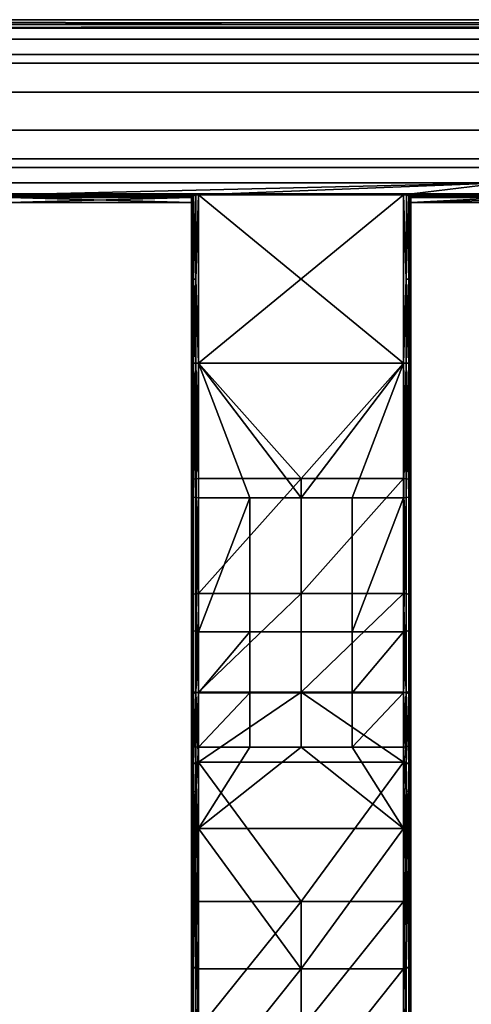
# Model space of a CAD drawing. Units: inches. Extents: x -23.5 to 24, y -14.3 to 13.3.
# Drawn here: x -2.4 to 0.1, y 7.7 to 13 of the extents above; entities that cross this region are included whole.
import ezdxf

# ---------------------------------------------------------------- set-up
doc = ezdxf.new("R2010")
doc.units = ezdxf.units.IN
doc.header["$MEASUREMENT"] = 0
doc.layers.add('SEAT-SEAT', color=5, linetype='Continuous')

msp = doc.modelspace()

# ---------------------------------------------------------------- linework, layer by layer
at = {"layer": 'SEAT-SEAT'}
for points in [[(0.2403, 13.0234, 30.7166), (21.4017, 13.0485, 30.5615), (-20.9211, 13.0485, 30.5615)], [(0.2403, 13.0234, 30.7166), (-20.9211, 13.0485, 30.5615), (-5.0501, 13.0234, 30.7166)], [(21.4017, 13.0158, 30.3851), (-19.5986, 13.0029, 30.3546), (-20.9211, 13.0485, 30.5615)], [(21.4017, 13.0158, 30.3851), (-20.9211, 13.0485, 30.5615), (21.4017, 13.0485, 30.5615)], [(-18.276, 13.0029, 30.3546), (-19.5986, 13.0029, 30.3546), (21.4017, 13.0158, 30.3851)], [(-18.276, 13.0029, 30.3546), (21.4017, 13.0158, 30.3851), (-16.9534, 13.0029, 30.3546)], [(21.4017, 13.0158, 30.3851), (-15.6308, 13.0029, 30.3546), (-16.9534, 13.0029, 30.3546)], [(21.4017, 13.0158, 30.3851), (-12.9856, 13.0029, 30.3546), (-15.6308, 13.0029, 30.3546)], [(-10.3404, 13.0029, 30.3546), (-12.9856, 13.0029, 30.3546), (21.4017, 13.0158, 30.3851)], [(-10.3404, 13.0029, 30.3546), (21.4017, 13.0158, 30.3851), (-5.0501, 13.0029, 30.3546)], [(0.2403, 12.943, 30.866), (0.2403, 13.0234, 30.7166), (-5.0501, 13.0234, 30.7166), (-5.0501, 12.943, 30.866)], [(21.4017, 13.0158, 30.3851), (0.2403, 13.0029, 30.3546), (-5.0501, 13.0029, 30.3546)], [(-5.0501, 13.0029, 30.3546), (0.2403, 13.0029, 30.3546), (0.2403, 12.8609, 30.1749), (-5.0501, 12.8609, 30.1749)], [(0.2403, 12.8135, 30.9811), (0.2403, 12.943, 30.866), (-5.0501, 12.943, 30.866), (-5.0501, 12.8135, 30.9811)], [(-5.0501, 12.8609, 30.1749), (0.2403, 12.8609, 30.1749), (0.2403, 12.659, 30.0802), (-5.0501, 12.659, 30.0802)], [(0.2403, 12.659, 31.0428), (0.2403, 12.8135, 30.9811), (-5.0501, 12.8135, 30.9811), (-5.0501, 12.659, 31.0428)], [(0.2403, 12.4538, 31.0428), (0.2403, 12.659, 31.0428), (-5.0501, 12.659, 31.0428), (-5.0501, 12.4538, 31.0428)], [(-5.0501, 12.659, 30.0802), (0.2403, 12.659, 30.0802), (0.2403, 12.4538, 30.0802), (-5.0501, 12.4538, 30.0802)], [(-5.0501, 12.4538, 31.0428), (-5.0501, 12.2519, 30.9481), (0.2403, 12.2519, 30.9481), (0.2403, 12.4538, 31.0428)], [(-5.0501, 12.4538, 30.0802), (0.2403, 12.4538, 30.0802), (0.2403, 12.2992, 30.1419), (-5.0501, 12.2992, 30.1419)], [(-5.0501, 12.2992, 30.1419), (0.2403, 12.2992, 30.1419), (0.2403, 12.1698, 30.257), (-5.0501, 12.1698, 30.257)], [(-5.0501, 12.2519, 30.9481), (-5.0501, 12.1099, 30.7685), (0.2403, 12.1099, 30.7685), (0.2403, 12.2519, 30.9481)], [(0.2403, 12.1698, 30.257), (-2.4566, 12.1053, 30.3647), (-5.0501, 12.1698, 30.257)], [(0.2403, 12.1698, 30.257), (-1.3936, 12.1053, 30.3647), (-2.4566, 12.1053, 30.3647)], [(-0.2912, 12.1053, 30.3647), (-1.3936, 12.1053, 30.3647), (0.2403, 12.1698, 30.257)], [(0.2403, 12.1698, 30.257), (0.2403, 12.0893, 30.4064), (-0.2912, 12.1053, 30.3647)], [(-5.0501, 12.1099, 30.7685), (-2.4566, 12.1053, 30.7584), (0.2403, 12.1099, 30.7685)], [(0.2403, 12.1099, 30.7685), (-2.4566, 12.1053, 30.7584), (-1.3936, 12.1053, 30.7584)], [(-1.3936, 12.1053, 30.7584), (-2.4566, 12.1053, 30.7584), (-1.409, 12.104, 30.7552)], [(-1.409, 12.104, 30.7552), (-2.4566, 12.1053, 30.7584), (-2.4411, 12.104, 30.7552)], [(-2.4566, 12.1053, 30.3647), (-1.3936, 12.1053, 30.3647), (-2.4411, 12.104, 30.3678)], [(-2.4411, 12.104, 30.3678), (-1.3936, 12.1053, 30.3647), (-1.409, 12.104, 30.3678)], [(-1.409, 12.104, 30.7552), (-2.4411, 12.104, 30.7552), (-1.4218, 12.1003, 30.7465)], [(-1.4218, 12.1003, 30.7465), (-2.4411, 12.104, 30.7552), (-2.4284, 12.1003, 30.7465)], [(-2.4411, 12.104, 30.3678), (-1.409, 12.104, 30.3678), (-1.4218, 12.1003, 30.3766)], [(-2.4411, 12.104, 30.3678), (-1.4218, 12.1003, 30.3766), (-2.4284, 12.1003, 30.3766)], [(-1.4218, 12.1003, 30.7465), (-2.4284, 12.1003, 30.7465), (-2.4201, 12.0954, 30.7338)], [(-2.4284, 12.1003, 30.3766), (-1.4218, 12.1003, 30.3766), (-1.4301, 12.0954, 30.3893)], [(-2.4284, 12.1003, 30.3766), (-1.4301, 12.0954, 30.3893), (-2.4201, 12.0954, 30.3893)], [(-2.4201, 12.0954, 30.7338), (-1.4301, 12.0954, 30.7338), (-1.4218, 12.1003, 30.7465)], [(-2.4172, 12.0901, 30.719), (-1.433, 12.0901, 30.719), (-2.4201, 12.0954, 30.7338)], [(-2.4201, 12.0954, 30.7338), (-1.433, 12.0901, 30.719), (-1.4301, 12.0954, 30.7338)], [(-2.4201, 12.0954, 30.3893), (-1.4301, 12.0954, 30.3893), (-2.4172, 12.0901, 30.404)], [(-2.4172, 12.0901, 30.404), (-1.4301, 12.0954, 30.3893), (-1.433, 12.0901, 30.404)], [(-1.4302, 11.6519, 30.7335), (-1.4301, 12.0954, 30.7338), (-1.433, 12.0901, 30.719)], [(-1.4302, 11.6519, 30.3895), (-1.433, 12.0901, 30.404), (-1.4301, 12.0954, 30.3893)], [(-1.4214, 11.6519, 30.7468), (-1.4301, 12.0954, 30.7338), (-1.4302, 11.6519, 30.7335)], [(-1.4302, 11.6519, 30.3895), (-1.4301, 12.0954, 30.3893), (-1.4214, 11.6519, 30.3762)], [(-1.4214, 11.6519, 30.7468), (-1.4218, 12.1003, 30.7465), (-1.4301, 12.0954, 30.7338)], [(-1.4214, 11.6519, 30.3762), (-1.4301, 12.0954, 30.3893), (-1.4218, 12.1003, 30.3766)], [(-1.4214, 11.6519, 30.7468), (-1.409, 12.104, 30.7552), (-1.4218, 12.1003, 30.7465)], [(-1.4214, 11.6519, 30.3762), (-1.4218, 12.1003, 30.3766), (-1.409, 12.104, 30.3678)], [(-1.4081, 11.6519, 30.7556), (-1.409, 12.104, 30.7552), (-1.4214, 11.6519, 30.7468)], [(-1.4214, 11.6519, 30.3762), (-1.409, 12.104, 30.3678), (-1.4081, 11.6519, 30.3674)], [(-1.4081, 11.6519, 30.7556), (-1.3936, 12.1053, 30.7584), (-1.409, 12.104, 30.7552)], [(-1.4081, 11.6519, 30.3674), (-1.409, 12.104, 30.3678), (-1.3936, 12.1053, 30.3647)], [(-1.4081, 11.6519, 30.7556), (-1.3936, 11.1984, 30.7584), (-1.3936, 12.1053, 30.7584)], [(-1.4081, 11.6519, 30.3674), (-1.3936, 12.1053, 30.3647), (-1.3936, 11.1984, 30.3647)], [(0.2403, 12.1099, 30.7685), (-1.3936, 12.1053, 30.7584), (-0.2912, 12.1053, 30.7584)], [(-0.2912, 12.1053, 30.7584), (-1.3936, 12.1053, 30.7584), (-0.2912, 11.1984, 30.7584)], [(-0.2912, 11.1984, 30.7584), (-1.3936, 12.1053, 30.7584), (-1.3936, 11.1984, 30.7584)], [(-1.3936, 12.1053, 30.3647), (-0.2912, 12.1053, 30.3647), (-1.3936, 11.1984, 30.3647)], [(-1.3936, 11.1984, 30.3647), (-0.2912, 12.1053, 30.3647), (-0.2912, 11.1984, 30.3647)], [(-0.2912, 12.1053, 30.7584), (-0.2758, 12.104, 30.7552), (0.2403, 12.1099, 30.7685)], [(-0.2767, 11.6519, 30.3674), (-0.2912, 11.1984, 30.3647), (-0.2912, 12.1053, 30.3647)], [(-0.2767, 11.6519, 30.3674), (-0.2912, 12.1053, 30.3647), (-0.2758, 12.104, 30.3678)], [(-0.2767, 11.6519, 30.7556), (-0.2758, 12.104, 30.7552), (-0.2912, 12.1053, 30.7584)], [(-0.2767, 11.6519, 30.7556), (-0.2912, 12.1053, 30.7584), (-0.2912, 11.1984, 30.7584)], [(-0.2912, 12.1053, 30.3647), (0.2403, 12.0893, 30.4064), (-0.2758, 12.104, 30.3678)], [(-0.2767, 11.6519, 30.3674), (-0.2758, 12.104, 30.3678), (-0.2634, 11.6519, 30.3762)], [(-0.2634, 11.6519, 30.7468), (-0.2758, 12.104, 30.7552), (-0.2767, 11.6519, 30.7556)], [(0.2403, 12.1099, 30.7685), (-0.2758, 12.104, 30.7552), (-0.263, 12.1003, 30.7465)], [(-0.2634, 11.6519, 30.3762), (-0.2758, 12.104, 30.3678), (-0.263, 12.1003, 30.3766)], [(-0.2634, 11.6519, 30.7468), (-0.263, 12.1003, 30.7465), (-0.2758, 12.104, 30.7552)], [(-0.2758, 12.104, 30.3678), (0.2403, 12.0893, 30.4064), (-0.263, 12.1003, 30.3766)], [(-0.2634, 11.6519, 30.3762), (-0.263, 12.1003, 30.3766), (-0.2547, 12.0954, 30.3893)], [(-0.2634, 11.6519, 30.7468), (-0.2547, 12.0954, 30.7338), (-0.263, 12.1003, 30.7465)], [(-0.2634, 11.6519, 30.3762), (-0.2547, 12.0954, 30.3893), (-0.2546, 11.6519, 30.3895)], [(-0.2546, 11.6519, 30.7335), (-0.2547, 12.0954, 30.7338), (-0.2634, 11.6519, 30.7468)], [(0.2403, 12.1099, 30.7685), (-0.263, 12.1003, 30.7465), (0.7436, 12.1003, 30.7465)], [(0.7436, 12.1003, 30.7465), (-0.263, 12.1003, 30.7465), (0.7353, 12.0954, 30.7338)], [(0.7353, 12.0954, 30.7338), (-0.263, 12.1003, 30.7465), (-0.2547, 12.0954, 30.7338)], [(-0.263, 12.1003, 30.3766), (0.2403, 12.0893, 30.4064), (-0.2547, 12.0954, 30.3893)], [(-0.2546, 11.6519, 30.3895), (-0.2547, 12.0954, 30.3893), (-0.2518, 12.0901, 30.404)], [(-0.2546, 11.6519, 30.7335), (-0.2518, 12.0901, 30.719), (-0.2547, 12.0954, 30.7338)], [(0.7353, 12.0954, 30.7338), (-0.2547, 12.0954, 30.7338), (-0.2518, 12.0901, 30.719)], [(-0.2547, 12.0954, 30.3893), (0.2403, 12.0893, 30.4064), (-0.2518, 12.0901, 30.404)], [(0.7353, 12.0954, 30.7338), (-0.2518, 12.0901, 30.719), (0.7324, 12.0901, 30.719)], [(-2.4172, 12.0901, 30.719), (-2.4172, 12.0643, 30.5615), (-1.433, 12.0901, 30.719)], [(-1.433, 12.0901, 30.719), (-2.4172, 12.0643, 30.5615), (-1.433, 12.0643, 30.5615)], [(-2.4172, 12.0901, 30.404), (-1.433, 12.0901, 30.404), (-1.433, 12.0643, 30.5615)], [(-1.433, 12.0643, 30.5615), (-2.4172, 12.0643, 30.5615), (-2.4172, 12.0901, 30.404)], [(-1.4302, 11.6519, 30.7335), (-1.433, 12.0901, 30.719), (-1.433, 11.1984, 30.719)], [(-1.433, 12.0901, 30.719), (-1.433, 12.0643, 30.5615), (-1.433, 11.1984, 30.719)], [(-1.433, 12.0643, 30.5615), (-1.433, 12.0901, 30.404), (-1.433, 11.1984, 30.404)], [(-1.4302, 11.6519, 30.3895), (-1.433, 11.1984, 30.404), (-1.433, 12.0901, 30.404)], [(-1.433, 11.1984, 30.719), (-1.433, 12.0643, 30.5615), (-1.433, 11.1984, 30.404)], [(-0.2546, 11.6519, 30.3895), (-0.2518, 12.0901, 30.404), (-0.2518, 11.1984, 30.404)], [(-0.2546, 11.6519, 30.7335), (-0.2518, 11.1984, 30.719), (-0.2518, 12.0901, 30.719)], [(-0.2518, 12.0901, 30.404), (-0.2518, 12.0643, 30.5615), (-0.2518, 11.1984, 30.404)], [(-0.2518, 12.0643, 30.5615), (-0.2518, 12.0901, 30.719), (-0.2518, 11.1984, 30.719)], [(0.7324, 12.0901, 30.719), (-0.2518, 12.0901, 30.719), (-0.2518, 12.0643, 30.5615)], [(0.7324, 12.0901, 30.719), (-0.2518, 12.0643, 30.5615), (0.7324, 12.0643, 30.5615)], [(-0.2518, 12.0901, 30.404), (0.2403, 12.0893, 30.4064), (-0.2518, 12.0643, 30.5615)], [(-0.2518, 12.0643, 30.5615), (0.2403, 12.0893, 30.4064), (0.7324, 12.0643, 30.5615)], [(-0.2518, 11.1984, 30.404), (-0.2518, 12.0643, 30.5615), (-0.2518, 11.1984, 30.719)], [(-1.433, 11.1984, 30.719), (-1.4302, 11.1984, 30.7335), (-1.4302, 11.6519, 30.7335)], [(-1.4302, 11.1984, 30.3895), (-1.433, 11.1984, 30.404), (-1.4302, 11.6519, 30.3895)], [(-1.4302, 11.6519, 30.7335), (-1.4302, 11.1984, 30.7335), (-1.4214, 11.1984, 30.7468)], [(-1.4302, 11.6519, 30.7335), (-1.4214, 11.1984, 30.7468), (-1.4214, 11.6519, 30.7468)], [(-1.4214, 11.6519, 30.3762), (-1.4214, 11.1984, 30.3762), (-1.4302, 11.1984, 30.3895)], [(-1.4214, 11.6519, 30.3762), (-1.4302, 11.1984, 30.3895), (-1.4302, 11.6519, 30.3895)], [(-1.4214, 11.6519, 30.7468), (-1.4214, 11.1984, 30.7468), (-1.4081, 11.1984, 30.7556)], [(-1.4214, 11.6519, 30.7468), (-1.4081, 11.1984, 30.7556), (-1.4081, 11.6519, 30.7556)], [(-1.4081, 11.6519, 30.3674), (-1.4081, 11.1984, 30.3674), (-1.4214, 11.1984, 30.3762)], [(-1.4081, 11.6519, 30.3674), (-1.4214, 11.1984, 30.3762), (-1.4214, 11.6519, 30.3762)], [(-1.4081, 11.1984, 30.7556), (-1.3936, 11.1984, 30.7584), (-1.4081, 11.6519, 30.7556)], [(-1.3936, 11.1984, 30.3647), (-1.4081, 11.1984, 30.3674), (-1.4081, 11.6519, 30.3674)], [(-0.2767, 11.1984, 30.3674), (-0.2912, 11.1984, 30.3647), (-0.2767, 11.6519, 30.3674)], [(-0.2912, 11.1984, 30.7584), (-0.2767, 11.1984, 30.7556), (-0.2767, 11.6519, 30.7556)], [(-0.2634, 11.6519, 30.3762), (-0.2634, 11.1984, 30.3762), (-0.2767, 11.1984, 30.3674)], [(-0.2634, 11.6519, 30.3762), (-0.2767, 11.1984, 30.3674), (-0.2767, 11.6519, 30.3674)], [(-0.2767, 11.6519, 30.7556), (-0.2767, 11.1984, 30.7556), (-0.2634, 11.1984, 30.7468)], [(-0.2767, 11.6519, 30.7556), (-0.2634, 11.1984, 30.7468), (-0.2634, 11.6519, 30.7468)], [(-0.2546, 11.6519, 30.3895), (-0.2546, 11.1984, 30.3895), (-0.2634, 11.1984, 30.3762)], [(-0.2546, 11.6519, 30.3895), (-0.2634, 11.1984, 30.3762), (-0.2634, 11.6519, 30.3762)], [(-0.2634, 11.6519, 30.7468), (-0.2634, 11.1984, 30.7468), (-0.2546, 11.1984, 30.7335)], [(-0.2634, 11.6519, 30.7468), (-0.2546, 11.1984, 30.7335), (-0.2546, 11.6519, 30.7335)], [(-0.2518, 11.1984, 30.404), (-0.2546, 11.1984, 30.3895), (-0.2546, 11.6519, 30.3895)], [(-0.2546, 11.1984, 30.7335), (-0.2518, 11.1984, 30.719), (-0.2546, 11.6519, 30.7335)], [(-1.433, 11.1984, 30.719), (-1.433, 10.484, 30.6234), (-1.4302, 11.1984, 30.7335)], [(-1.4302, 11.1984, 30.7335), (-1.433, 10.484, 30.6234), (-1.4302, 10.4802, 30.6373)], [(-1.4302, 11.1984, 30.3895), (-1.4302, 10.5706, 30.3055), (-1.433, 11.1984, 30.404)], [(-1.433, 11.1984, 30.404), (-1.4302, 10.5706, 30.3055), (-1.433, 10.5668, 30.3195)], [(-1.433, 11.1984, 30.719), (-1.433, 11.1984, 30.404), (-1.433, 10.484, 30.6234)], [(-1.433, 10.484, 30.6234), (-1.433, 11.1984, 30.404), (-1.433, 10.5668, 30.3195)], [(-1.4302, 11.1984, 30.7335), (-1.4302, 10.4802, 30.6373), (-1.4214, 11.1984, 30.7468)], [(-1.4214, 11.1984, 30.7468), (-1.4302, 10.4802, 30.6373), (-1.4214, 10.4766, 30.6502)], [(-1.4214, 11.1984, 30.3762), (-1.4214, 10.5741, 30.2926), (-1.4302, 11.1984, 30.3895)], [(-1.4302, 11.1984, 30.3895), (-1.4214, 10.5741, 30.2926), (-1.4302, 10.5706, 30.3055)], [(-1.4214, 11.1984, 30.7468), (-1.4214, 10.4766, 30.6502), (-1.4081, 11.1984, 30.7556)], [(-1.4081, 11.1984, 30.7556), (-1.4214, 10.4766, 30.6502), (-1.4081, 10.4743, 30.6587)], [(-1.4081, 11.1984, 30.3674), (-1.4081, 10.5764, 30.2842), (-1.4214, 11.1984, 30.3762)], [(-1.4214, 11.1984, 30.3762), (-1.4081, 10.5764, 30.2842), (-1.4214, 10.5741, 30.2926)], [(-1.4081, 11.1984, 30.7556), (-1.4081, 10.4743, 30.6587), (-1.3936, 11.1984, 30.7584)], [(-1.3936, 11.1984, 30.7584), (-1.4081, 10.4743, 30.6587), (-1.3936, 10.4736, 30.6613)], [(-1.3936, 11.1984, 30.3647), (-1.3936, 10.5772, 30.2815), (-1.4081, 11.1984, 30.3674)], [(-1.4081, 11.1984, 30.3674), (-1.3936, 10.5772, 30.2815), (-1.4081, 10.5764, 30.2842)], [(-1.3936, 10.4736, 30.6613), (-1.118, 10.4736, 30.6613), (-1.3936, 11.1984, 30.7584)], [(-1.3936, 11.1984, 30.7584), (-1.118, 10.4736, 30.6613), (-0.8424, 10.4736, 30.6613)], [(-1.3936, 11.1984, 30.7584), (-0.8424, 10.4736, 30.6613), (-0.2912, 11.1984, 30.7584)], [(-1.3936, 10.5772, 30.2815), (-1.3936, 11.1984, 30.3647), (-0.8424, 10.5772, 30.2815)], [(-0.8424, 10.5772, 30.2815), (-1.3936, 11.1984, 30.3647), (-0.2912, 11.1984, 30.3647)], [(-0.2912, 11.1984, 30.7584), (-0.8424, 10.4736, 30.6613), (-0.5668, 10.4736, 30.6613)], [(-0.8424, 10.5772, 30.2815), (-0.2912, 11.1984, 30.3647), (-0.2912, 10.5772, 30.2815)], [(-0.2912, 11.1984, 30.7584), (-0.5668, 10.4736, 30.6613), (-0.2912, 10.4736, 30.6613)], [(-0.2912, 11.1984, 30.7584), (-0.2912, 10.4736, 30.6613), (-0.2767, 11.1984, 30.7556)], [(-0.2767, 11.1984, 30.7556), (-0.2912, 10.4736, 30.6613), (-0.2767, 10.4743, 30.6587)], [(-0.2767, 11.1984, 30.3674), (-0.2767, 10.5764, 30.2842), (-0.2912, 11.1984, 30.3647)], [(-0.2912, 11.1984, 30.3647), (-0.2767, 10.5764, 30.2842), (-0.2912, 10.5772, 30.2815)], [(-0.2767, 11.1984, 30.7556), (-0.2767, 10.4743, 30.6587), (-0.2634, 11.1984, 30.7468)], [(-0.2634, 11.1984, 30.7468), (-0.2767, 10.4743, 30.6587), (-0.2634, 10.4766, 30.6502)], [(-0.2634, 11.1984, 30.3762), (-0.2634, 10.5741, 30.2926), (-0.2767, 11.1984, 30.3674)], [(-0.2767, 11.1984, 30.3674), (-0.2634, 10.5741, 30.2926), (-0.2767, 10.5764, 30.2842)], [(-0.2634, 11.1984, 30.7468), (-0.2634, 10.4766, 30.6502), (-0.2546, 11.1984, 30.7335)], [(-0.2546, 11.1984, 30.7335), (-0.2634, 10.4766, 30.6502), (-0.2546, 10.4802, 30.6373)], [(-0.2546, 11.1984, 30.3895), (-0.2546, 10.5706, 30.3055), (-0.2634, 11.1984, 30.3762)], [(-0.2634, 11.1984, 30.3762), (-0.2546, 10.5706, 30.3055), (-0.2634, 10.5741, 30.2926)], [(-0.2546, 11.1984, 30.7335), (-0.2546, 10.4802, 30.6373), (-0.2518, 11.1984, 30.719)], [(-0.2518, 11.1984, 30.719), (-0.2546, 10.4802, 30.6373), (-0.2518, 10.484, 30.6234)], [(-0.2518, 11.1984, 30.404), (-0.2518, 10.5668, 30.3195), (-0.2546, 11.1984, 30.3895)], [(-0.2546, 11.1984, 30.3895), (-0.2518, 10.5668, 30.3195), (-0.2546, 10.5706, 30.3055)], [(-0.2518, 11.1984, 30.404), (-0.2518, 11.1984, 30.719), (-0.2518, 10.484, 30.6234)], [(-0.2518, 11.1984, 30.404), (-0.2518, 10.484, 30.6234), (-0.2518, 10.5668, 30.3195)], [(-1.433, 10.5668, 30.3195), (-1.4302, 10.5706, 30.3055), (-1.4302, 9.9459, 30.0345)], [(-1.433, 10.5668, 30.3195), (-1.4302, 9.9459, 30.0345), (-1.433, 9.9383, 30.0469)], [(-1.433, 10.484, 30.6234), (-1.433, 10.5668, 30.3195), (-1.433, 9.773, 30.315)], [(-1.433, 9.773, 30.315), (-1.433, 10.5668, 30.3195), (-1.433, 9.9383, 30.0469)], [(-1.4214, 10.5741, 30.2926), (-1.4214, 9.9529, 30.0232), (-1.4302, 9.9459, 30.0345), (-1.4302, 10.5706, 30.3055)], [(-1.4081, 10.5764, 30.2842), (-1.4081, 9.9575, 30.0157), (-1.4214, 9.9529, 30.0232), (-1.4214, 10.5741, 30.2926)], [(-1.3936, 10.5772, 30.2815), (-1.3936, 9.959, 30.0134), (-1.4081, 10.5764, 30.2842)], [(-1.4081, 10.5764, 30.2842), (-1.3936, 9.959, 30.0134), (-1.4081, 9.9575, 30.0157)], [(-0.8424, 9.959, 30.0134), (-1.3936, 9.959, 30.0134), (-0.8424, 10.5772, 30.2815)], [(-0.8424, 10.5772, 30.2815), (-1.3936, 9.959, 30.0134), (-1.3936, 10.5772, 30.2815)], [(-0.8424, 10.5772, 30.2815), (-0.2912, 10.5772, 30.2815), (-0.8424, 9.959, 30.0134)], [(-0.8424, 9.959, 30.0134), (-0.2912, 10.5772, 30.2815), (-0.2912, 9.959, 30.0134)], [(-0.2912, 10.5772, 30.2815), (-0.2767, 10.5764, 30.2842), (-0.2767, 9.9575, 30.0157)], [(-0.2912, 10.5772, 30.2815), (-0.2767, 9.9575, 30.0157), (-0.2912, 9.959, 30.0134)], [(-0.2634, 10.5741, 30.2926), (-0.2634, 9.9529, 30.0232), (-0.2767, 9.9575, 30.0157), (-0.2767, 10.5764, 30.2842)], [(-0.2546, 10.5706, 30.3055), (-0.2546, 9.9459, 30.0345), (-0.2634, 9.9529, 30.0232), (-0.2634, 10.5741, 30.2926)], [(-0.2518, 10.5668, 30.3195), (-0.2518, 9.9383, 30.0469), (-0.2546, 10.5706, 30.3055)], [(-0.2546, 10.5706, 30.3055), (-0.2518, 9.9383, 30.0469), (-0.2546, 9.9459, 30.0345)], [(-0.2518, 10.5668, 30.3195), (-0.2518, 10.484, 30.6234), (-0.2518, 9.773, 30.315)], [(-0.2518, 10.5668, 30.3195), (-0.2518, 9.773, 30.315), (-0.2518, 9.9383, 30.0469)], [(-1.433, 10.484, 30.6234), (-1.433, 9.773, 30.315), (-1.4302, 10.4802, 30.6373)], [(-1.4302, 10.4802, 30.6373), (-1.433, 9.773, 30.315), (-1.4302, 9.7654, 30.3273)], [(-1.4302, 10.4802, 30.6373), (-1.4302, 9.7654, 30.3273), (-1.4214, 9.7584, 30.3387), (-1.4214, 10.4766, 30.6502)], [(-1.4214, 10.4766, 30.6502), (-1.4214, 9.7584, 30.3387), (-1.4081, 9.7538, 30.3462), (-1.4081, 10.4743, 30.6587)], [(-1.3936, 10.4736, 30.6613), (-1.4081, 10.4743, 30.6587), (-1.4081, 9.7538, 30.3462)], [(-1.3936, 10.4736, 30.6613), (-1.4081, 9.7538, 30.3462), (-1.3936, 9.7524, 30.3485)], [(-1.3936, 9.7524, 30.3485), (-1.118, 9.7524, 30.3485), (-1.118, 10.4736, 30.6613)], [(-1.3936, 9.7524, 30.3485), (-1.118, 10.4736, 30.6613), (-1.3936, 10.4736, 30.6613)], [(-0.8424, 10.4736, 30.6613), (-1.118, 10.4736, 30.6613), (-1.118, 9.7524, 30.3485), (-0.8424, 9.7524, 30.3485)], [(-0.8424, 9.7524, 30.3485), (-0.5668, 9.7524, 30.3485), (-0.5668, 10.4736, 30.6613), (-0.8424, 10.4736, 30.6613)], [(-0.2912, 10.4736, 30.6613), (-0.5668, 10.4736, 30.6613), (-0.5668, 9.7524, 30.3485)], [(-0.2912, 10.4736, 30.6613), (-0.5668, 9.7524, 30.3485), (-0.2912, 9.7524, 30.3485)], [(-0.2912, 9.7524, 30.3485), (-0.2767, 9.7538, 30.3462), (-0.2767, 10.4743, 30.6587)], [(-0.2912, 9.7524, 30.3485), (-0.2767, 10.4743, 30.6587), (-0.2912, 10.4736, 30.6613)], [(-0.2634, 10.4766, 30.6502), (-0.2767, 10.4743, 30.6587), (-0.2767, 9.7538, 30.3462), (-0.2634, 9.7584, 30.3387)], [(-0.2634, 10.4766, 30.6502), (-0.2634, 9.7584, 30.3387), (-0.2546, 9.7654, 30.3273), (-0.2546, 10.4802, 30.6373)], [(-0.2518, 10.484, 30.6234), (-0.2546, 10.4802, 30.6373), (-0.2546, 9.7654, 30.3273)], [(-0.2518, 10.484, 30.6234), (-0.2546, 9.7654, 30.3273), (-0.2518, 9.773, 30.315)], [(-1.433, 9.9383, 30.0469), (-1.4302, 9.9459, 30.0345), (-1.4302, 9.4075, 29.5806)], [(-1.433, 9.9383, 30.0469), (-1.4302, 9.4075, 29.5806), (-1.433, 9.3966, 29.5902)], [(-1.433, 9.773, 30.315), (-1.433, 9.9383, 30.0469), (-1.433, 9.1603, 29.7985)], [(-1.433, 9.1603, 29.7985), (-1.433, 9.9383, 30.0469), (-1.433, 9.3966, 29.5902)], [(-1.4214, 9.9529, 30.0232), (-1.4214, 9.4175, 29.5718), (-1.4302, 9.4075, 29.5806), (-1.4302, 9.9459, 30.0345)], [(-1.4081, 9.9575, 30.0157), (-1.4081, 9.4241, 29.566), (-1.4214, 9.4175, 29.5718), (-1.4214, 9.9529, 30.0232)], [(-1.3936, 9.959, 30.0134), (-1.3936, 9.4261, 29.5642), (-1.4081, 9.9575, 30.0157)], [(-1.4081, 9.9575, 30.0157), (-1.3936, 9.4261, 29.5642), (-1.4081, 9.4241, 29.566)], [(-0.8424, 9.4261, 29.5642), (-1.3936, 9.4261, 29.5642), (-0.8424, 9.959, 30.0134)], [(-0.8424, 9.959, 30.0134), (-1.3936, 9.4261, 29.5642), (-1.3936, 9.959, 30.0134)], [(-0.8424, 9.959, 30.0134), (-0.2912, 9.959, 30.0134), (-0.8424, 9.4261, 29.5642)], [(-0.8424, 9.4261, 29.5642), (-0.2912, 9.959, 30.0134), (-0.2912, 9.4261, 29.5642)], [(-0.2912, 9.959, 30.0134), (-0.2767, 9.9575, 30.0157), (-0.2767, 9.4241, 29.566)], [(-0.2912, 9.959, 30.0134), (-0.2767, 9.4241, 29.566), (-0.2912, 9.4261, 29.5642)], [(-0.2634, 9.9529, 30.0232), (-0.2634, 9.4175, 29.5718), (-0.2767, 9.4241, 29.566), (-0.2767, 9.9575, 30.0157)], [(-0.2546, 9.9459, 30.0345), (-0.2546, 9.4075, 29.5806), (-0.2634, 9.4175, 29.5718), (-0.2634, 9.9529, 30.0232)], [(-0.2518, 9.9383, 30.0469), (-0.2518, 9.3966, 29.5902), (-0.2546, 9.9459, 30.0345)], [(-0.2546, 9.9459, 30.0345), (-0.2518, 9.3966, 29.5902), (-0.2546, 9.4075, 29.5806)], [(-0.2518, 9.9383, 30.0469), (-0.2518, 9.773, 30.315), (-0.2518, 9.1603, 29.7985)], [(-0.2518, 9.9383, 30.0469), (-0.2518, 9.1603, 29.7985), (-0.2518, 9.3966, 29.5902)], [(-1.4302, 9.7654, 30.3273), (-1.433, 9.773, 30.315), (-1.4302, 9.4392, 30.0913)], [(-1.4302, 9.4392, 30.0913), (-1.433, 9.773, 30.315), (-1.433, 9.1603, 29.7985)], [(-1.4214, 9.7584, 30.3387), (-1.4302, 9.7654, 30.3273), (-1.4302, 9.4392, 30.0913), (-1.4214, 9.4306, 30.1016)], [(-1.4214, 9.7584, 30.3387), (-1.4214, 9.4306, 30.1016), (-1.4081, 9.4249, 30.1083), (-1.4081, 9.7538, 30.3462)], [(-0.2634, 9.7584, 30.3387), (-0.2767, 9.7538, 30.3462), (-0.2767, 9.4249, 30.1083), (-0.2634, 9.4306, 30.1016)], [(-0.2634, 9.7584, 30.3387), (-0.2634, 9.4306, 30.1016), (-0.2546, 9.4392, 30.0913), (-0.2546, 9.7654, 30.3273)], [(-0.2518, 9.773, 30.315), (-0.2546, 9.7654, 30.3273), (-0.2546, 9.4392, 30.0913)], [(-0.2518, 9.773, 30.315), (-0.2546, 9.4392, 30.0913), (-0.2518, 9.1603, 29.7985)], [(-1.3936, 9.7524, 30.3485), (-1.4081, 9.7538, 30.3462), (-1.4081, 9.4249, 30.1083)], [(-1.3936, 9.7524, 30.3485), (-1.4081, 9.4249, 30.1083), (-1.3936, 9.4231, 30.1104)], [(-1.3936, 9.4231, 30.1104), (-1.118, 9.4231, 30.1104), (-1.118, 9.7524, 30.3485)], [(-1.3936, 9.4231, 30.1104), (-1.118, 9.7524, 30.3485), (-1.3936, 9.7524, 30.3485)], [(-0.8424, 9.7524, 30.3485), (-1.118, 9.7524, 30.3485), (-1.118, 9.4231, 30.1104), (-0.8424, 9.4231, 30.1104)], [(-0.8424, 9.4231, 30.1104), (-0.5668, 9.4231, 30.1104), (-0.5668, 9.7524, 30.3485), (-0.8424, 9.7524, 30.3485)], [(-0.2912, 9.7524, 30.3485), (-0.5668, 9.7524, 30.3485), (-0.5668, 9.4231, 30.1104)], [(-0.2912, 9.7524, 30.3485), (-0.5668, 9.4231, 30.1104), (-0.2912, 9.4231, 30.1104)], [(-0.2912, 9.4231, 30.1104), (-0.2767, 9.4249, 30.1083), (-0.2767, 9.7538, 30.3462)], [(-0.2912, 9.4231, 30.1104), (-0.2767, 9.7538, 30.3462), (-0.2912, 9.7524, 30.3485)], [(-1.433, 9.1603, 29.7985), (-1.4302, 9.1494, 29.808), (-1.4302, 9.4392, 30.0913)], [(-1.433, 9.3966, 29.5902), (-1.4302, 9.4075, 29.5806), (-1.4302, 9.0276, 28.9953)], [(-1.433, 9.3966, 29.5902), (-1.4302, 9.0276, 28.9953), (-1.433, 9.0144, 29.0013)], [(-1.433, 9.1603, 29.7985), (-1.433, 9.3966, 29.5902), (-1.433, 8.728, 29.1323)], [(-1.433, 8.728, 29.1323), (-1.433, 9.3966, 29.5902), (-1.433, 9.0144, 29.0013)], [(-1.4302, 9.4392, 30.0913), (-1.4302, 9.1494, 29.808), (-1.4214, 9.1394, 29.8169), (-1.4214, 9.4306, 30.1016)], [(-1.4214, 9.4175, 29.5718), (-1.4214, 9.0398, 28.9898), (-1.4302, 9.4075, 29.5806)], [(-1.4302, 9.4075, 29.5806), (-1.4214, 9.0398, 28.9898), (-1.4302, 9.0276, 28.9953)], [(-1.4214, 9.4306, 30.1016), (-1.4214, 9.1394, 29.8169), (-1.4081, 9.1328, 29.8227), (-1.4081, 9.4249, 30.1083)], [(-1.4081, 9.4241, 29.566), (-1.4081, 9.0477, 28.9861), (-1.4214, 9.4175, 29.5718)], [(-1.4214, 9.4175, 29.5718), (-1.4081, 9.0477, 28.9861), (-1.4214, 9.0398, 28.9898)], [(-1.3936, 9.4261, 29.5642), (-1.3936, 9.0502, 28.985), (-1.4081, 9.4241, 29.566)], [(-1.3936, 9.4231, 30.1104), (-1.4081, 9.4249, 30.1083), (-1.4081, 9.1328, 29.8227)], [(-1.4081, 9.4241, 29.566), (-1.3936, 9.0502, 28.985), (-1.4081, 9.0477, 28.9861)], [(-1.3936, 9.4231, 30.1104), (-1.4081, 9.1328, 29.8227), (-1.3936, 9.1308, 29.8245)], [(-0.2912, 9.0502, 28.985), (-1.3936, 9.0502, 28.985), (-0.8424, 9.4261, 29.5642)], [(-0.8424, 9.4261, 29.5642), (-1.3936, 9.0502, 28.985), (-1.3936, 9.4261, 29.5642)], [(-1.3936, 9.1308, 29.8245), (-1.118, 9.1308, 29.8245), (-1.118, 9.4231, 30.1104)], [(-1.3936, 9.1308, 29.8245), (-1.118, 9.4231, 30.1104), (-1.3936, 9.4231, 30.1104)], [(-1.118, 9.4231, 30.1104), (-1.118, 9.1308, 29.8245), (-0.8424, 9.1308, 29.8245), (-0.8424, 9.4231, 30.1104)], [(-0.8424, 9.4261, 29.5642), (-0.2912, 9.4261, 29.5642), (-0.2912, 9.0502, 28.985)], [(-0.8424, 9.4231, 30.1104), (-0.8424, 9.1308, 29.8245), (-0.5668, 9.1308, 29.8245), (-0.5668, 9.4231, 30.1104)], [(-0.2912, 9.4231, 30.1104), (-0.5668, 9.4231, 30.1104), (-0.5668, 9.1308, 29.8245)], [(-0.2912, 9.4231, 30.1104), (-0.5668, 9.1308, 29.8245), (-0.2912, 9.1308, 29.8245)], [(-0.2912, 9.4261, 29.5642), (-0.2767, 9.4241, 29.566), (-0.2767, 9.0477, 28.9861)], [(-0.2912, 9.4261, 29.5642), (-0.2767, 9.0477, 28.9861), (-0.2912, 9.0502, 28.985)], [(-0.2912, 9.1308, 29.8245), (-0.2767, 9.1328, 29.8227), (-0.2767, 9.4249, 30.1083)], [(-0.2912, 9.1308, 29.8245), (-0.2767, 9.4249, 30.1083), (-0.2912, 9.4231, 30.1104)], [(-0.2767, 9.4249, 30.1083), (-0.2767, 9.1328, 29.8227), (-0.2634, 9.1394, 29.8169), (-0.2634, 9.4306, 30.1016)], [(-0.2634, 9.4175, 29.5718), (-0.2634, 9.0398, 28.9898), (-0.2767, 9.4241, 29.566)], [(-0.2767, 9.4241, 29.566), (-0.2634, 9.0398, 28.9898), (-0.2767, 9.0477, 28.9861)], [(-0.2634, 9.4306, 30.1016), (-0.2634, 9.1394, 29.8169), (-0.2546, 9.1494, 29.808), (-0.2546, 9.4392, 30.0913)], [(-0.2546, 9.4075, 29.5806), (-0.2546, 9.0276, 28.9953), (-0.2634, 9.4175, 29.5718)], [(-0.2634, 9.4175, 29.5718), (-0.2546, 9.0276, 28.9953), (-0.2634, 9.0398, 28.9898)], [(-0.2518, 9.1603, 29.7985), (-0.2546, 9.4392, 30.0913), (-0.2546, 9.1494, 29.808)], [(-0.2518, 9.3966, 29.5902), (-0.2518, 9.0144, 29.0013), (-0.2546, 9.4075, 29.5806)], [(-0.2546, 9.4075, 29.5806), (-0.2518, 9.0144, 29.0013), (-0.2546, 9.0276, 28.9953)], [(-0.2518, 9.3966, 29.5902), (-0.2518, 9.1603, 29.7985), (-0.2518, 8.728, 29.1323)], [(-0.2518, 9.3966, 29.5902), (-0.2518, 8.728, 29.1323), (-0.2518, 9.0144, 29.0013)], [(-1.433, 8.728, 29.1323), (-1.4302, 8.9058, 29.4866), (-1.433, 9.1603, 29.7985)], [(-1.433, 9.1603, 29.7985), (-1.4302, 8.9058, 29.4866), (-1.4302, 9.1494, 29.808)], [(-1.4214, 9.1394, 29.8169), (-1.4302, 9.1494, 29.808), (-1.4302, 8.9058, 29.4866), (-1.4214, 8.8946, 29.4938)], [(-1.4214, 9.1394, 29.8169), (-1.4214, 8.8946, 29.4938), (-1.4081, 8.8873, 29.4986), (-1.4081, 9.1328, 29.8227)], [(-1.3936, 9.1308, 29.8245), (-1.4081, 9.1328, 29.8227), (-1.4081, 8.8873, 29.4986)], [(-1.3936, 9.1308, 29.8245), (-1.4081, 8.8873, 29.4986), (-1.3936, 8.6922, 29.1487)], [(-0.2912, 8.6922, 29.1487), (-0.8424, 9.1308, 29.8245), (-1.3936, 8.6922, 29.1487)], [(-1.3936, 8.6922, 29.1487), (-0.8424, 9.1308, 29.8245), (-1.118, 9.1308, 29.8245)], [(-1.3936, 8.6922, 29.1487), (-1.118, 9.1308, 29.8245), (-1.3936, 9.1308, 29.8245)], [(-0.2912, 8.6922, 29.1487), (-0.5668, 9.1308, 29.8245), (-0.8424, 9.1308, 29.8245)], [(-0.2912, 9.1308, 29.8245), (-0.5668, 9.1308, 29.8245), (-0.2912, 8.6922, 29.1487)], [(-0.2767, 8.8873, 29.4986), (-0.2767, 9.1328, 29.8227), (-0.2912, 9.1308, 29.8245)], [(-0.2912, 9.1308, 29.8245), (-0.2912, 8.6922, 29.1487), (-0.2767, 8.8873, 29.4986)], [(-0.2634, 8.8946, 29.4938), (-0.2634, 9.1394, 29.8169), (-0.2767, 9.1328, 29.8227), (-0.2767, 8.8873, 29.4986)], [(-0.2546, 8.9058, 29.4866), (-0.2546, 9.1494, 29.808), (-0.2634, 9.1394, 29.8169), (-0.2634, 8.8946, 29.4938)], [(-0.2518, 9.1603, 29.7985), (-0.2546, 9.1494, 29.808), (-0.2546, 8.9058, 29.4866)], [(-0.2518, 8.728, 29.1323), (-0.2518, 9.1603, 29.7985), (-0.2546, 8.9058, 29.4866)], [(-1.4302, 9.0276, 28.9953), (-1.4302, 8.2765, 27.2758), (-1.433, 9.0144, 29.0013)], [(-1.4214, 9.0398, 28.9898), (-1.4214, 8.2888, 27.2706), (-1.4302, 9.0276, 28.9953)], [(-1.4302, 9.0276, 28.9953), (-1.4214, 8.2888, 27.2706), (-1.4302, 8.2765, 27.2758)], [(-1.4081, 9.0477, 28.9861), (-1.4081, 8.2969, 27.2673), (-1.4214, 9.0398, 28.9898)], [(-1.4214, 9.0398, 28.9898), (-1.4081, 8.2969, 27.2673), (-1.4214, 8.2888, 27.2706)], [(-1.3936, 9.0502, 28.985), (-1.3936, 8.2995, 27.2662), (-1.4081, 9.0477, 28.9861)], [(-1.4081, 9.0477, 28.9861), (-1.3936, 8.2995, 27.2662), (-1.4081, 8.2969, 27.2673)], [(-1.3936, 8.2995, 27.2662), (-1.3936, 9.0502, 28.985), (-0.8424, 8.2995, 27.2662)], [(-0.8424, 8.2995, 27.2662), (-1.3936, 9.0502, 28.985), (-0.2912, 9.0502, 28.985)], [(-0.8424, 8.2995, 27.2662), (-0.2912, 9.0502, 28.985), (-0.2912, 8.2995, 27.2662)], [(-0.2767, 9.0477, 28.9861), (-0.2767, 8.2969, 27.2673), (-0.2912, 9.0502, 28.985)], [(-0.2912, 9.0502, 28.985), (-0.2767, 8.2969, 27.2673), (-0.2912, 8.2995, 27.2662)], [(-0.2634, 9.0398, 28.9898), (-0.2634, 8.2888, 27.2706), (-0.2767, 9.0477, 28.9861)], [(-0.2767, 9.0477, 28.9861), (-0.2634, 8.2888, 27.2706), (-0.2767, 8.2969, 27.2673)], [(-0.2546, 9.0276, 28.9953), (-0.2546, 8.2765, 27.2758), (-0.2634, 9.0398, 28.9898)], [(-0.2634, 9.0398, 28.9898), (-0.2546, 8.2765, 27.2758), (-0.2634, 8.2888, 27.2706)], [(-0.2518, 9.0144, 29.0013), (-0.2518, 8.2631, 27.2813), (-0.2546, 9.0276, 28.9953)], [(-0.2546, 9.0276, 28.9953), (-0.2518, 8.2631, 27.2813), (-0.2546, 8.2765, 27.2758)], [(-1.433, 9.0144, 29.0013), (-1.4302, 8.2765, 27.2758), (-1.433, 8.2631, 27.2813)], [(-1.433, 8.728, 29.1323), (-1.433, 9.0144, 29.0013), (-1.433, 7.9724, 27.4024)], [(-1.433, 7.9724, 27.4024), (-1.433, 9.0144, 29.0013), (-1.433, 8.2631, 27.2813)], [(-0.2518, 9.0144, 29.0013), (-0.2518, 8.728, 29.1323), (-0.2518, 7.9724, 27.4024)], [(-0.2518, 9.0144, 29.0013), (-0.2518, 7.9724, 27.4024), (-0.2518, 8.2631, 27.2813)], [(-1.4302, 8.7148, 29.1384), (-1.4302, 8.9058, 29.4866), (-1.433, 8.728, 29.1323)], [(-1.4302, 8.7148, 29.1384), (-1.4214, 8.8946, 29.4938), (-1.4302, 8.9058, 29.4866)], [(-1.4214, 8.7027, 29.1439), (-1.4214, 8.8946, 29.4938), (-1.4302, 8.7148, 29.1384)], [(-1.4214, 8.7027, 29.1439), (-1.4081, 8.8873, 29.4986), (-1.4214, 8.8946, 29.4938)], [(-1.4081, 8.6947, 29.1476), (-1.4081, 8.8873, 29.4986), (-1.4214, 8.7027, 29.1439)], [(-1.3936, 8.6922, 29.1487), (-1.4081, 8.8873, 29.4986), (-1.4081, 8.6947, 29.1476)], [(-0.2767, 8.8873, 29.4986), (-0.2912, 8.6922, 29.1487), (-0.2767, 8.6947, 29.1476)], [(-0.2767, 8.8873, 29.4986), (-0.2767, 8.6947, 29.1476), (-0.2634, 8.8946, 29.4938)], [(-0.2634, 8.8946, 29.4938), (-0.2767, 8.6947, 29.1476), (-0.2634, 8.7027, 29.1439)], [(-0.2634, 8.8946, 29.4938), (-0.2634, 8.7027, 29.1439), (-0.2546, 8.9058, 29.4866)], [(-0.2546, 8.9058, 29.4866), (-0.2634, 8.7027, 29.1439), (-0.2546, 8.7148, 29.1384)], [(-0.2546, 8.9058, 29.4866), (-0.2546, 8.7148, 29.1384), (-0.2518, 8.728, 29.1323)], [(-1.433, 8.728, 29.1323), (-1.433, 7.9724, 27.4024), (-1.4302, 8.7148, 29.1384)], [(-1.4302, 8.7148, 29.1384), (-1.433, 7.9724, 27.4024), (-1.4302, 7.959, 27.408)], [(-1.4302, 8.7148, 29.1384), (-1.4302, 7.959, 27.408), (-1.4214, 8.7027, 29.1439)], [(-1.4214, 8.7027, 29.1439), (-1.4302, 7.959, 27.408), (-1.4214, 7.9467, 27.4131)], [(-1.4214, 8.7027, 29.1439), (-1.4214, 7.9467, 27.4131), (-1.4081, 8.6947, 29.1476)], [(-0.2767, 8.6947, 29.1476), (-0.2767, 7.9386, 27.4165), (-0.2634, 8.7027, 29.1439)], [(-0.2634, 8.7027, 29.1439), (-0.2767, 7.9386, 27.4165), (-0.2634, 7.9467, 27.4131)], [(-0.2634, 8.7027, 29.1439), (-0.2634, 7.9467, 27.4131), (-0.2546, 8.7148, 29.1384)], [(-0.2546, 8.7148, 29.1384), (-0.2634, 7.9467, 27.4131), (-0.2546, 7.959, 27.408)], [(-0.2546, 8.7148, 29.1384), (-0.2546, 7.959, 27.408), (-0.2518, 8.728, 29.1323)], [(-0.2518, 8.728, 29.1323), (-0.2546, 7.959, 27.408), (-0.2518, 7.9724, 27.4024)], [(-1.4081, 8.6947, 29.1476), (-1.4214, 7.9467, 27.4131), (-1.4081, 7.9386, 27.4165)], [(-1.4081, 8.6947, 29.1476), (-1.4081, 7.9386, 27.4165), (-1.3936, 8.6922, 29.1487)], [(-1.3936, 8.6922, 29.1487), (-1.4081, 7.9386, 27.4165), (-1.3936, 7.936, 27.4176)], [(-0.2912, 8.6922, 29.1487), (-1.3936, 8.6922, 29.1487), (-0.8424, 7.936, 27.4176)], [(-0.8424, 7.936, 27.4176), (-1.3936, 8.6922, 29.1487), (-1.3936, 7.936, 27.4176)], [(-0.8424, 7.936, 27.4176), (-0.2912, 7.936, 27.4176), (-0.2912, 8.6922, 29.1487)], [(-0.2912, 8.6922, 29.1487), (-0.2912, 7.936, 27.4176), (-0.2767, 8.6947, 29.1476)], [(-0.2767, 8.6947, 29.1476), (-0.2912, 7.936, 27.4176), (-0.2767, 7.9386, 27.4165)], [(-1.433, 8.2631, 27.2813), (-1.4302, 8.2765, 27.2758), (-1.4302, 7.5892, 25.5433)], [(-1.4214, 8.2888, 27.2706), (-1.4214, 7.6017, 25.5386), (-1.4302, 7.5892, 25.5433), (-1.4302, 8.2765, 27.2758)], [(-1.4081, 8.2969, 27.2673), (-1.4081, 7.6099, 25.5355), (-1.4214, 7.6017, 25.5386), (-1.4214, 8.2888, 27.2706)], [(-1.3936, 8.2995, 27.2662), (-1.3936, 7.6125, 25.5345), (-1.4081, 8.2969, 27.2673)], [(-1.4081, 8.2969, 27.2673), (-1.3936, 7.6125, 25.5345), (-1.4081, 7.6099, 25.5355)], [(-0.8424, 7.6125, 25.5345), (-1.3936, 7.6125, 25.5345), (-0.8424, 8.2995, 27.2662)], [(-0.8424, 8.2995, 27.2662), (-1.3936, 7.6125, 25.5345), (-1.3936, 8.2995, 27.2662)], [(-0.8424, 8.2995, 27.2662), (-0.2912, 8.2995, 27.2662), (-0.8424, 7.6125, 25.5345)], [(-0.8424, 7.6125, 25.5345), (-0.2912, 8.2995, 27.2662), (-0.2912, 7.6125, 25.5345)], [(-0.2912, 8.2995, 27.2662), (-0.2767, 8.2969, 27.2673), (-0.2767, 7.6099, 25.5355)], [(-0.2912, 8.2995, 27.2662), (-0.2767, 7.6099, 25.5355), (-0.2912, 7.6125, 25.5345)], [(-0.2634, 8.2888, 27.2706), (-0.2634, 7.6017, 25.5386), (-0.2767, 7.6099, 25.5355), (-0.2767, 8.2969, 27.2673)], [(-0.2546, 8.2765, 27.2758), (-0.2546, 7.5892, 25.5433), (-0.2634, 7.6017, 25.5386), (-0.2634, 8.2888, 27.2706)], [(-0.2518, 8.2631, 27.2813), (-0.2518, 7.5757, 25.5484), (-0.2546, 8.2765, 27.2758)], [(-0.2546, 8.2765, 27.2758), (-0.2518, 7.5757, 25.5484), (-0.2546, 7.5892, 25.5433)], [(-1.433, 8.2631, 27.2813), (-1.4302, 7.5892, 25.5433), (-1.433, 7.5757, 25.5484)], [(-1.433, 7.9724, 27.4024), (-1.433, 8.2631, 27.2813), (-1.433, 7.281, 25.6596)], [(-1.433, 7.281, 25.6596), (-1.433, 8.2631, 27.2813), (-1.433, 7.5757, 25.5484)], [(-0.2518, 8.2631, 27.2813), (-0.2518, 7.9724, 27.4024), (-0.2518, 7.281, 25.6596)], [(-0.2518, 8.2631, 27.2813), (-0.2518, 7.281, 25.6596), (-0.2518, 7.5757, 25.5484)], [(-1.433, 7.9724, 27.4024), (-1.433, 7.281, 25.6596), (-1.4302, 7.959, 27.408)], [(-1.4302, 7.959, 27.408), (-1.433, 7.281, 25.6596), (-1.4302, 7.2674, 25.6647)], [(-1.4302, 7.959, 27.408), (-1.4302, 7.2674, 25.6647), (-1.4214, 7.2549, 25.6694), (-1.4214, 7.9467, 27.4131)], [(-0.2634, 7.9467, 27.4131), (-0.2634, 7.2549, 25.6694), (-0.2546, 7.2674, 25.6647), (-0.2546, 7.959, 27.408)], [(-0.2518, 7.9724, 27.4024), (-0.2546, 7.959, 27.408), (-0.2546, 7.2674, 25.6647)], [(-0.2518, 7.9724, 27.4024), (-0.2546, 7.2674, 25.6647), (-0.2518, 7.281, 25.6596)], [(-1.4214, 7.9467, 27.4131), (-1.4214, 7.2549, 25.6694), (-1.4081, 7.2467, 25.6725), (-1.4081, 7.9386, 27.4165)], [(-1.3936, 7.936, 27.4176), (-1.4081, 7.9386, 27.4165), (-1.4081, 7.2467, 25.6725)], [(-1.3936, 7.936, 27.4176), (-1.4081, 7.2467, 25.6725), (-1.3936, 7.2441, 25.6734)], [(-0.8424, 7.936, 27.4176), (-1.3936, 7.936, 27.4176), (-1.3936, 7.2441, 25.6734)], [(-0.8424, 7.936, 27.4176), (-1.3936, 7.2441, 25.6734), (-0.8424, 7.2441, 25.6734)], [(-0.8424, 7.2441, 25.6734), (-0.2912, 7.2441, 25.6734), (-0.2912, 7.936, 27.4176)], [(-0.8424, 7.2441, 25.6734), (-0.2912, 7.936, 27.4176), (-0.8424, 7.936, 27.4176)], [(-0.2912, 7.936, 27.4176), (-0.2912, 7.2441, 25.6734), (-0.2767, 7.9386, 27.4165)], [(-0.2767, 7.9386, 27.4165), (-0.2912, 7.2441, 25.6734), (-0.2767, 7.2467, 25.6725)], [(-0.2767, 7.9386, 27.4165), (-0.2767, 7.2467, 25.6725), (-0.2634, 7.2549, 25.6694), (-0.2634, 7.9467, 27.4131)]]:
    msp.add_3dface(points, dxfattribs=at)

doc.saveas('drawing.dxf')
